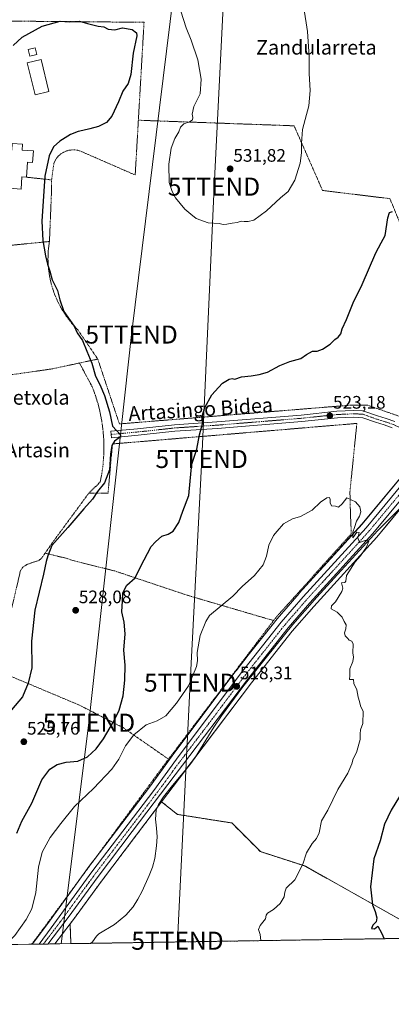
# Model space of a CAD drawing. Units: metres. Extents: x 607016 to 610450, y 4757028 to 4759395.
# Drawn here: x 609142 to 609348, y 4757028 to 4757573 of the extents above; entities that cross this region are included whole.
import ezdxf
from ezdxf.enums import TextEntityAlignment as Align

# ---------------------------------------------------------------- set-up
doc = ezdxf.new("R2010")
doc.units = ezdxf.units.M
doc.header["$MEASUREMENT"] = 0
doc.linetypes.add('TRAZO_Y_PUNTO', pattern=[1, 0.5, -0.25, 0, -0.25])
doc.linetypes.add('TRAZOS', pattern=[0.75, 0.5, -0.25])
doc.layers.get('0').update_dxf_attribs({"lineweight": 5})
for name, color, linetype, lineweight in [('Alambrada', 19, 'TRAZOS', 0), ('Arbolado forestal', 92, 'TRAZOS', 0), ('Arbolado forestal CxS', 92, 'Continuous', 0), ('Camino', 19, 'Continuous', 0), ('Camino Cxs', 19, 'Continuous', 0), ('Camino eje', 39, 'TRAZO_Y_PUNTO', 13), ('Carretera de calzada única', 19, 'Continuous', 13), ('Carretera de calzada única Cxs', 19, 'Continuous', 13), ('Carretera de calzada única eje', 19, 'TRAZO_Y_PUNTO', 0), ('Carátula', 7, 'Continuous', 5), ('Comarca CxS', 133, 'Continuous', 0), ('Comunidad Autónoma CxS', 142, 'Continuous', 0), ('Corriente natural lineal', 142, 'Continuous', 13), ('Curva de nivel maestra', 36, 'Continuous', 30), ('Curva de nivel normal', 36, 'Continuous', 0), ('Edificación', 1, 'Continuous', 13), ('Edificación Cxs', 1, 'Continuous', 13), ('Entidad de ámbito territorial CxS', 92, 'Continuous', 0), ('Espacio natural protegido CxS', 2, 'Continuous', 0), ('Municipio CxS', 142, 'Continuous', 0), ('Núcleo urbano', 19, 'Continuous', 0), ('Núcleo urbano CxS', 19, 'Continuous', 0), ('Piscina', 142, 'Continuous', 0), ('Piscina CxS', 142, 'Continuous', 0), ('Prado', 92, 'Continuous', 0), ('Prado CxS', 92, 'Continuous', 0), ('Provincia CxS', 1, 'Continuous', 0), ('Punto de cota en terreno', 7, 'Continuous', 0), ('Rótulo de punto de cota en terreno', 19, 'Continuous', 0), ('Tendido', 6, 'Continuous', 0), ('Texto cartográfico', 19, 'Continuous', 0), ('Torre de tendido puntual', 7, 'Continuous', 0)]:
    doc.layers.add(name, color=color, linetype=linetype, lineweight=lineweight)
doc.styles.add('Arial', font='txt', dxfattribs={"height": 0.2})

# ---------------------------------------------------------------- blocks, each defined once
blk = doc.blocks.new('*U153')
at = {"layer": 'Núcleo urbano CxS', "color": 19, "linetype": 'Continuous', "lineweight": 0}
blk.add_polyline3d([(609357.89, 4757308.46, 521.01), (609339.83, 4757286.68, 520.67), (609339.75, 4757286.58, 520.66), (609304.84, 4757248.27, 519.38), (609292.91, 4757234.47, 519.02), (609270.38, 4757205.89, 518.15), (609230.4, 4757153.21, 517.17), (609220.47, 4757140.05, 517.29), (609206.62, 4757121.71, 517.31), (609187.2, 4757096.1, 516.67), (609171.65, 4757074.94, 516.27), (609169.77, 4757072.47, 516.35), (609161.27, 4757061.34, 516.06), (609148.82, 4757061.14, 517.22), (609150.21, 4757063, 517.25), (609150.25, 4757063.04, 517.25), (609150.31, 4757063.13, 517.25), (609156.93, 4757071.97, 517.03), (609169.08, 4757088.75, 516.66), (609179.46, 4757103.08, 516.66), (609179.51, 4757103.14, 516.66), (609183.18, 4757107.95, 516.72), (609213.87, 4757148.15, 516.94), (609226.36, 4757165.44, 517.35), (609261.7, 4757212.54, 518.14), (609261.74, 4757212.6, 518.15), (609268.53, 4757221.2, 517.99), (609282.44, 4757238.83, 518.81), (609284.44, 4757241.37, 518.86), (609284.52, 4757241.46, 518.87), (609296.65, 4757255.5, 519.23), (609296.7, 4757255.56, 519.23), (609331.54, 4757293.81, 520.18), (609362.06, 4757330.61, 521.08)], dxfattribs=at)
blk = doc.blocks.new('*U156')
at = {"layer": 'Prado CxS', "color": 92, "linetype": 'Continuous', "lineweight": 0}
blk.add_polyline3d([(609362.06, 4757330.61, 521.08), (609331.54, 4757293.81, 520.18), (609296.7, 4757255.56, 519.23), (609296.65, 4757255.5, 519.23), (609284.52, 4757241.46, 518.87), (609284.44, 4757241.37, 518.86), (609282.44, 4757238.83, 518.81), (609268.53, 4757221.2, 517.99), (609261.74, 4757212.6, 518.15), (609261.7, 4757212.54, 518.14), (609226.36, 4757165.44, 517.35), (609213.87, 4757148.15, 516.94), (609183.18, 4757107.95, 516.72), (609179.51, 4757103.14, 516.66), (609179.46, 4757103.08, 516.66), (609169.08, 4757088.75, 516.66), (609156.93, 4757071.97, 517.03), (609150.31, 4757063.13, 517.25), (609150.25, 4757063.04, 517.25), (609150.21, 4757063, 517.25), (609148.82, 4757061.14, 517.22), (608919.82, 4757057.51, 517.28)], dxfattribs=at)
blk.add_polyline3d([(609170.23, 4757061.48, 515.98), (609161.27, 4757061.34, 516.06), (609169.77, 4757072.47, 516.35), (609170.23, 4757061.48, 515.98)], close=True, dxfattribs=at)
blk = doc.blocks.new('*U186')
at = {"layer": 'Curva de nivel normal', "color": 36, "linetype": 'Continuous', "lineweight": 0}
for points in [[(609133.9, 4757060.9, 520), (609139.2, 4757066.03, 520), (609145.41, 4757074.77, 520), (609148.56, 4757080.7, 520), (609150.83, 4757089.83, 520), (609152.2, 4757103.81, 520), (609154.35, 4757112.2, 520), (609158.74, 4757120.31, 520), (609164.68, 4757128.08, 520), (609172.21, 4757137.52, 520), (609182.68, 4757147.42, 520), (609192.84, 4757158.09, 520), (609196.84, 4757163.7, 520), (609200.51, 4757171.06, 520), (609205.12, 4757177.12, 520), (609211.96, 4757182.73, 520), (609218.12, 4757184.9, 520), (609222.84, 4757187.69, 520), (609228.84, 4757194.66, 520), (609235.35, 4757204.32, 520), (609237.83, 4757210.02, 520), (609239.9, 4757215.06, 520), (609240.42, 4757218.12, 520), (609240.12, 4757222.73, 520), (609241.81, 4757232.16, 520), (609244.92, 4757239.84, 520), (609247.08, 4757243.19, 520), (609260.02, 4757253.96, 520), (609265.1, 4757259.29, 520), (609271.98, 4757265.33, 520), (609276.75, 4757271.33, 520), (609278.58, 4757276.15, 520), (609279.98, 4757282.24, 520), (609282.41, 4757287.5, 520), (609284.51, 4757289.94, 520), (609288.11, 4757293.94, 520), (609293.09, 4757296.81, 520), (609297.44, 4757298.16, 520), (609303.84, 4757301.61, 520), (609308.51, 4757305.97, 520), (609312.02, 4757308.5, 520), (609313.51, 4757308.65, 520), (609313.99, 4757307.56, 520), (609313.89, 4757305.68, 520), (609314.69, 4757304.02, 520), (609316.86, 4757303.87, 520), (609318.6, 4757303.2, 520), (609320.51, 4757305.14, 520), (609323.2, 4757308.4, 520), (609327.94, 4757306.19, 520), (609330.26, 4757303.46, 520), (609330.97, 4757300.6, 520), (609330.23, 4757298.22, 520), (609328.41, 4757295.47, 520), (609327.44, 4757292.04, 520), (609326.44, 4757289.36, 520), (609326.5, 4757286.33, 520), (609328.6, 4757289.45, 520), (609329.92, 4757289.23, 520), (609329.32, 4757286.19, 520), (609330.21, 4757283.7, 520), (609333.86, 4757284.89, 520), (609335.31, 4757284.42, 520), (609334.04, 4757281.04, 520), (609330.74, 4757276.32, 520), (609327.8, 4757273.04, 520), (609322.89, 4757265.38, 520), (609322.65, 4757262.29, 520), (609322.05, 4757261.53, 520), (609320.12, 4757261.42, 520), (609320.87, 4757258.31, 520), (609320.32, 4757256.48, 520), (609316.94, 4757250.88, 520), (609314.7, 4757248.59, 520), (609314.53, 4757246.91, 520), (609317.82, 4757245.02, 520), (609320.52, 4757242.24, 520), (609321.61, 4757239.88, 520), (609322.78, 4757238.14, 520), (609322.58, 4757235.82, 520), (609321.83, 4757233.71, 520), (609322.18, 4757231.89, 520), (609323.42, 4757230.71, 520), (609324.34, 4757229.54, 520), (609325.82, 4757229.02, 520), (609326.71, 4757227.32, 520), (609326.39, 4757222.55, 520), (609326.83, 4757220.1, 520), (609326.45, 4757217.72, 520), (609324.76, 4757213.78, 520), (609324.8, 4757209.96, 520), (609324.63, 4757207.84, 520), (609326.79, 4757207.78, 520), (609326.98, 4757205.52, 520), (609328.6, 4757202, 520), (609329.46, 4757198.09, 520), (609330.17, 4757195.56, 520), (609330.7, 4757193.23, 520), (609332.24, 4757190.11, 520), (609331.93, 4757183.46, 520), (609330.78, 4757180, 520), (609330.52, 4757177.71, 520), (609330.56, 4757174.47, 520), (609328.56, 4757167.42, 520), (609326.6, 4757163.77, 520), (609325.99, 4757161.05, 520), (609323.71, 4757155.89, 520), (609318.08, 4757146.85, 520), (609312.62, 4757135.48, 520), (609309.03, 4757129.45, 520), (609307.73, 4757122.81, 520), (609306.41, 4757119.71, 520), (609303.84, 4757117.04, 520), (609300.8, 4757111.84, 520), (609298.7, 4757105.58, 520), (609294.31, 4757096.87, 520), (609289.59, 4757092.23, 520), (609288.85, 4757090.06, 520), (609288.35, 4757087.46, 520), (609286.28, 4757083.77, 520), (609282.53, 4757080.37, 520), (609279.12, 4757078.34, 520), (609278.35, 4757077.21, 520), (609278.1, 4757075.23, 520), (609275.17, 4757071.6, 520), (609274.25, 4757069.29, 520), (609275.13, 4757066.46, 520), (609275.56, 4757063.15, 520)], [(609019.34, 4757251.21, 520), (609020.12, 4757250.98, 520), (609032.42, 4757244.25, 520), (609038.43, 4757240.17, 520), (609041.04, 4757238.65, 520), (609037.87, 4757233.07, 520), (609039.04, 4757230.28, 520), (609043.06, 4757229.6, 520), (609047.67, 4757227.86, 520), (609050.94, 4757227.92, 520), (609054.87, 4757230.03, 520), (609056.43, 4757233.27, 520), (609056.14, 4757235.29, 520), (609057.07, 4757237.79, 520), (609060.18, 4757240.78, 520), (609062.51, 4757243.26, 520), (609064.02, 4757243.05, 520), (609063.88, 4757240.04, 520), (609064.66, 4757235.53, 520), (609065.75, 4757233.33, 520), (609064.64, 4757230.04, 520), (609064.65, 4757228.66, 520), (609068.51, 4757231.2, 520), (609069.17, 4757232.58, 520), (609068, 4757233.07, 520), (609070.98, 4757235.21, 520), (609075.84, 4757236.28, 520), (609078.25, 4757237.27, 520), (609078.82, 4757238.28, 520), (609078.97, 4757240.02, 520), (609080.49, 4757242.42, 520), (609082.37, 4757243.29, 520), (609084.6, 4757243.16, 520), (609088.35, 4757245.8, 520), (609095.77, 4757255.24, 520), (609100.84, 4757260.26, 520), (609103.5, 4757265.37, 520), (609106.31, 4757269.61, 520), (609108.84, 4757273.04, 520), (609112, 4757275.22, 520), (609113.37, 4757277.59, 520), (609114.34, 4757282.93, 520), (609116.22, 4757285.98, 520), (609117.51, 4757288.64, 520), (609119.2, 4757294.28, 520), (609119.69, 4757298.23, 520), (609121.34, 4757300.24, 520), (609122.08, 4757299.1, 520), (609121.59, 4757294.83, 520), (609120.79, 4757289.99, 520), (609121.81, 4757287.55, 520), (609123.43, 4757288.26, 520), (609125.59, 4757291.22, 520), (609127.5, 4757292.5, 520), (609129.1, 4757291.97, 520), (609130.62, 4757290.48, 520), (609132.58, 4757291.45, 520), (609134.64, 4757291.32, 520), (609135.17, 4757288.11, 520), (609134.3, 4757284.54, 520), (609135.08, 4757277.03, 520), (609134.69, 4757269.87, 520), (609133.46, 4757263.83, 520), (609133, 4757258.87, 520), (609131.99, 4757255.5, 520), (609131.16, 4757251.96, 520), (609130.24, 4757248.65, 520), (609129.84, 4757243.37, 520), (609128.2, 4757237.31, 520), (609125.17, 4757230.71, 520), (609120.88, 4757225.04, 520), (609112.18, 4757212.38, 520), (609109.2, 4757207.52, 520), (609106.39, 4757203.96, 520), (609103.26, 4757198.62, 520), (609101.8, 4757194.57, 520), (609098.16, 4757186.89, 520), (609091.51, 4757178.27, 520), (609081.51, 4757168.73, 520), (609074.59, 4757163.73, 520), (609068.84, 4757161.15, 520), (609062.93, 4757157.46, 520), (609058.73, 4757155.44, 520), (609056.06, 4757152.24, 520), (609053.06, 4757149.71, 520), (609045.38, 4757143.86, 520), (609039.68, 4757136.22, 520), (609034.82, 4757130.1, 520), (609031.24, 4757124.47, 520), (609028.64, 4757121.71, 520), (609027.31, 4757119.04, 520), (609026.48, 4757114.38, 520), (609026.83, 4757112.07, 520), (609028.58, 4757111.12, 520), (609031.18, 4757107.05, 520), (609036.11, 4757100.72, 520), (609038.36, 4757095.88, 520), (609040.67, 4757092.28, 520), (609042.07, 4757088.94, 520), (609044.27, 4757082.23, 520), (609052.07, 4757068.41, 520), (609058.82, 4757059.71, 520)]]:
    blk.add_polyline3d(points, dxfattribs=at)
blk = doc.blocks.new('5PATER')
at = {"layer": 'Carátula', "linetype": 'Continuous', "lineweight": 5}
h = blk.add_hatch(color=250, dxfattribs=at)
edge = h.paths.add_edge_path()
edge.add_ellipse((0, 0.01), major_axis=(-1.33, -1.34), ratio=0.999422, start_angle=0, end_angle=360)
blk = doc.blocks.new('5TTEND')
blk.add_text('5TTEND', height=10).set_placement((0, 0), align=Align.MIDDLE_CENTER)

msp = doc.modelspace()

# ---------------------------------------------------------------- linework, layer by layer
at = {"layer": 'Alambrada', "color": 19, "linetype": 'TRAZOS', "lineweight": 0}
for points in [[(609207.62, 4757517.56, 537.18), (609210.76, 4757571.81, 541.47), (609125.26, 4757572.57, 533.59), (609110.08, 4757600.68, 542.2), (609092.28, 4757598.59, 546.95), (609100.67, 4757557.81, 531.92)], [(609207.62, 4757517.56, 537.18), (609205.87, 4757487.23, 534.69), (609175.52, 4757500.45, 539.17), (609173.95, 4757500.91, 537.45), (609172.33, 4757501.14, 540.74), (609170.7, 4757501.14, 542.02), (609169.08, 4757500.91, 541.82), (609167.51, 4757500.44, 540.76), (609166.02, 4757499.76, 539.1), (609164.65, 4757498.87, 537.15), (609163.41, 4757497.8, 537.35), (609162.34, 4757496.56, 535.6), (609161.46, 4757495.18, 534.96), (609160.79, 4757493.69, 534.65), (609159.56, 4757484.63, 539.29)], [(609207.62, 4757517.56, 537.18), (609293.92, 4757514.46, 532.71), (609309.67, 4757478.67, 544.09), (609347.03, 4757474.11, 535.72), (609356.12, 4757451.97, 526.11), (609379.73, 4757451.66, 526.58)], [(609145.62, 4757485.99, 528.03), (609158.49, 4757484.63, 539.64), (609159.56, 4757484.63, 539.29)], [(609159.56, 4757484.63, 539.29), (609159.56, 4757479.72, 539.35), (609158.34, 4757450.39, 539.07)], [(609185.14, 4757385.25, 533.18), (609197.12, 4757349.36, 527.37), (609326.24, 4757359.82, 524), (609334.37, 4757359.82, 530.32), (609370.76, 4757347.09, 522.26), (609426.17, 4757460.56, 527.66)], [(609158.34, 4757450.39, 539.07), (609138.21, 4757448.41, 522.33), (609120.25, 4757445.56, 533.27)], [(609158.34, 4757450.39, 539.07), (609157.72, 4757445.6, 539.77), (609157.52, 4757440.77, 539.22), (609157.74, 4757435.94, 540.04), (609158.39, 4757431.15, 542.01), (609159.46, 4757426.43, 542.84), (609160.93, 4757421.83, 541.73), (609162.8, 4757417.37, 540.83), (609165.05, 4757413.1, 539.17), (609167.67, 4757409.03, 539.38), (609170.64, 4757405.22, 541.15), (609173.93, 4757401.68, 539.94), (609185.14, 4757385.25, 533.18)], [(609185.14, 4757385.25, 533.18), (609174.98, 4757383.08, 534.17)], [(609174.98, 4757383.08, 534.17), (609159.62, 4757379.8, 523.22), (609131.94, 4757375.84, 536.65)], [(609174.98, 4757383.08, 534.17), (609182.2, 4757369.57, 523.35), (609183.86, 4757365.02, 525.32), (609185.27, 4757360.39, 523.54), (609186.44, 4757355.68, 523.94), (609187.35, 4757350.92, 523.66), (609188, 4757346.12, 523.88), (609188.4, 4757341.3, 523.69), (609188.54, 4757336.45, 524.48), (609188.42, 4757331.61, 523.94), (609188.04, 4757326.78, 523.61), (609187.4, 4757321.98, 523.68), (609186.51, 4757317.22, 531.53), (609180.22, 4757311.07, 526.94)], [(609180.22, 4757311.07, 526.94), (609190.81, 4757310.92, 525.71), (609193.27, 4757338.25, 526.73), (609328.68, 4757349.63, 522.87), (609324.85, 4757311.71, 530.23), (609325.16, 4757298.81, 521.15), (609325.62, 4757288.53, 522.11), (609283.72, 4757242, 523.32), (609282.53, 4757240.43, 521.99)], [(609180.22, 4757311.07, 526.94), (609160.88, 4757284.82, 532.03), (609155.98, 4757277.78, 538.19)], [(609155.98, 4757277.78, 538.19), (609154.58, 4757275.76, 536.66), (609152.59, 4757273.76, 531.8), (609150.74, 4757273.15, 528.7), (609148.29, 4757272.38, 527.13), (609145.83, 4757271.46, 527.22), (609143.53, 4757269.92, 527.69), (609142.3, 4757268.08, 527.37), (609130.03, 4757215.72, 525.81), (609128.34, 4757213.57, 526.97), (609127.71, 4757212.92, 526.5)], [(609155.98, 4757277.78, 538.19), (609168.14, 4757274.8, 529.66), (609170.75, 4757273.88, 529.85), (609192.09, 4757268.51, 531.71), (609194.55, 4757267.89, 529.85), (609235.39, 4757254.24, 525.47), (609282.53, 4757240.43, 521.99)], [(609282.53, 4757240.43, 521.99), (609224.31, 4757163.68, 532.28)], [(609127.71, 4757212.92, 526.5), (609136.61, 4757209.69, 528.97), (609175, 4757193.58, 530.41), (609199.11, 4757181.15, 529.11), (609224.31, 4757163.68, 532.28)], [(609148.45, 4757061.13, 518.73), (609152.17, 4757066.02, 518.97), (609224.31, 4757163.68, 532.28)]]:
    msp.add_polyline3d(points, dxfattribs=at)
at = {"layer": 'Arbolado forestal', "color": 92, "linetype": 'TRAZOS', "lineweight": 0}
for points in [[(609220.47, 4757140.05, 517.29), (609218.19, 4757137.04, 517.35), (609206.62, 4757121.71, 517.31), (609187.2, 4757096.1, 516.67), (609171.65, 4757074.94, 516.27), (609169.77, 4757072.47, 516.35)], [(609220.47, 4757140.05, 517.29), (609229.26, 4757133.07, 516.84), (609259.41, 4757128.31, 516.92), (609275.27, 4757112.45, 518.06), (609299.86, 4757104.51, 520.16), (609357.77, 4757071.99, 527.07), (609369.15, 4757064.63, 528.09)], [(609170.23, 4757061.48, 515.98), (609169.77, 4757072.47, 516.35)], [(609369.15, 4757064.63, 528.09), (609181.14, 4757061.65, 514.81), (609170.23, 4757061.48, 515.98)]]:
    msp.add_polyline3d(points, dxfattribs=at)
at = {"layer": 'Arbolado forestal CxS', "color": 92, "linetype": 'Continuous', "lineweight": 0}
msp.add_polyline3d([(609369.15, 4757064.63, 528.09), (609170.23, 4757061.48, 515.98), (609169.77, 4757072.47, 516.35), (609171.65, 4757074.94, 516.27), (609187.2, 4757096.1, 516.67), (609206.62, 4757121.71, 517.31), (609220.47, 4757140.05, 517.29), (609229.26, 4757133.07, 516.84), (609259.41, 4757128.31, 516.92), (609275.27, 4757112.45, 518.06), (609299.86, 4757104.51, 520.16), (609357.77, 4757071.99, 527.07), (609369.15, 4757064.63, 528.09)], close=True, dxfattribs=at)
at = {"layer": 'Camino', "color": 19, "linetype": 'Continuous', "lineweight": 0}
msp.add_polyline3d([(609348.3, 4757347.27, 520.65), (609343.79, 4757348.83, 520.88), (609339, 4757350.34, 521.09), (609332.07, 4757352.8, 521.46), (609326.9, 4757353.14, 522), (609317.94, 4757352.76, 522.94), (609298.18, 4757350.66, 523.63), (609251.41, 4757346.86, 524.47), (609227.89, 4757345.3, 525.8), (609212.49, 4757343.6, 525.97), (609207.5, 4757343.09, 525.8), (609192.72, 4757341.71, 524.29), (609192.38, 4757345.33, 524.29), (609207.15, 4757346.7, 526.29), (609212.11, 4757347.21, 526.25), (609227.57, 4757348.92, 525.96), (609251.14, 4757350.48, 524.5), (609297.84, 4757354.27, 523.74), (609317.67, 4757356.38, 523.01), (609326.89, 4757356.77, 522.12), (609331.86, 4757356.59, 521.61), (609333.11, 4757356.28, 521.55), (609340.15, 4757353.78, 521.16), (609344.93, 4757352.28, 521.02), (609349.66, 4757350.65, 520.86)], dxfattribs=at)
at = {"layer": 'Camino Cxs', "color": 19, "linetype": 'Continuous', "lineweight": 0}
msp.add_polyline3d([(609348.3, 4757347.27, 520.65), (609343.79, 4757348.83, 520.88), (609339, 4757350.34, 521.09), (609332.07, 4757352.8, 521.46), (609326.9, 4757353.14, 522), (609317.94, 4757352.76, 522.94), (609298.18, 4757350.66, 523.63), (609251.41, 4757346.86, 524.47), (609227.89, 4757345.3, 525.8), (609212.49, 4757343.6, 525.97), (609207.5, 4757343.09, 525.8), (609192.72, 4757341.71, 524.29), (609192.38, 4757345.33, 524.29), (609207.15, 4757346.7, 526.29), (609212.11, 4757347.21, 526.25), (609227.57, 4757348.92, 525.96), (609251.14, 4757350.48, 524.5), (609297.84, 4757354.27, 523.74), (609317.67, 4757356.38, 523.01), (609326.89, 4757356.77, 522.12), (609331.86, 4757356.59, 521.61), (609333.11, 4757356.28, 521.55), (609340.15, 4757353.78, 521.16), (609344.93, 4757352.28, 521.02), (609349.66, 4757350.65, 520.86)], dxfattribs=at)
at = {"layer": 'Camino eje', "color": 39, "linetype": 'TRAZO_Y_PUNTO', "lineweight": 13}
msp.add_polyline3d([(609372.11, 4757338.43, 521.33), (609367.82, 4757339.85, 521.05), (609364.84, 4757340.96, 520.94), (609360.33, 4757343.64, 520.83), (609354.44, 4757346.45, 520.78), (609351.76, 4757347.68, 520.69), (609348.98, 4757348.96, 520.74), (609346.62, 4757349.78, 520.81), (609344.36, 4757350.56, 520.94), (609341.97, 4757351.31, 521.06), (609339.58, 4757352.06, 521.13), (609332.59, 4757354.54, 521.5), (609331.97, 4757354.7, 521.54), (609329.38, 4757354.87, 521.79), (609326.9, 4757354.96, 522.06), (609317.81, 4757354.57, 522.93), (609298.01, 4757352.47, 523.68), (609274.63, 4757350.57, 523.94), (609251.28, 4757348.67, 524.54), (609227.73, 4757347.11, 525.86), (609212.3, 4757345.41, 526.11), (609207.33, 4757344.9, 525.96), (609199.94, 4757344.21, 525.13), (609192.55, 4757343.52, 524.03)], dxfattribs=at)
at = {"layer": 'Carretera de calzada única', "color": 19, "linetype": 'Continuous', "lineweight": 13}
for points in [[(609152.61, 4757061.2, 516.51), (609159.35, 4757070.19, 516.46), (609181.89, 4757101.32, 516.63), (609216.28, 4757146.36, 517.14), (609228.78, 4757163.66, 517.48), (609264.1, 4757210.74, 518.3), (609286.8, 4757239.51, 518.93), (609298.92, 4757253.54, 519.28), (609333.8, 4757291.84, 520.17), (609364.57, 4757328.94, 521.19), (609369.24, 4757337.83, 521.21)], [(609355.63, 4757310.43, 520.86), (609337.53, 4757288.6, 520.24), (609302.6, 4757250.26, 519.2), (609290.6, 4757236.38, 518.89), (609268.01, 4757207.73, 518.26), (609228.01, 4757155.02, 517.37), (609204.23, 4757123.52, 517.02), (609184.8, 4757097.89, 516.67), (609169.25, 4757076.74, 516.36), (609157.45, 4757061.28, 516.19)], [(609157.45, 4757061.28, 516.19), (609152.61, 4757061.2, 516.51)]]:
    msp.add_polyline3d(points, dxfattribs=at)
at = {"layer": 'Carretera de calzada única Cxs', "color": 19, "linetype": 'Continuous', "lineweight": 13}
msp.add_polyline3d([(609355.63, 4757310.43, 520.86), (609337.53, 4757288.6, 520.24), (609302.6, 4757250.26, 519.2), (609290.6, 4757236.38, 518.89), (609268.01, 4757207.73, 518.26), (609228.01, 4757155.02, 517.37), (609204.23, 4757123.52, 517.02), (609184.8, 4757097.89, 516.67), (609169.25, 4757076.74, 516.36), (609157.45, 4757061.28, 516.19), (609152.61, 4757061.2, 516.51), (609159.35, 4757070.19, 516.46), (609181.89, 4757101.32, 516.63), (609216.28, 4757146.36, 517.14), (609228.78, 4757163.66, 517.48), (609264.1, 4757210.74, 518.3), (609286.8, 4757239.51, 518.93), (609298.92, 4757253.54, 519.28), (609333.8, 4757291.84, 520.17), (609364.57, 4757328.94, 521.19)], dxfattribs=at)
at = {"layer": 'Carretera de calzada única eje', "color": 19, "linetype": 'TRAZO_Y_PUNTO', "lineweight": 0}
msp.add_polyline3d([(609354.49, 4757312.92, 520.84), (609351.08, 4757308.82, 520.7), (609335.67, 4757290.23, 520.14), (609300.76, 4757251.9, 519.2), (609288.69, 4757237.94, 518.89), (609266.05, 4757209.23, 518.35), (609248.39, 4757185.68, 517.72), (609228.39, 4757159.34, 517.49), (609222.14, 4757150.69, 517.36), (609210.26, 4757134.94, 517.17), (609193.07, 4757112.42, 516.87), (609183.35, 4757099.59, 516.65), (609175.57, 4757089.02, 516.54), (609164.3, 4757073.47, 516.34), (609156.73, 4757063.52, 516.27), (609155.02, 4757061.24, 516.34)], dxfattribs=at)
at = {"layer": 'Comarca CxS', "color": 133, "linetype": 'Continuous', "lineweight": 0}
msp.add_polyline3d([(610450.36, 4757081.78, 617.6), (607051.81, 4757027.88, 520.76), (607015.66, 4759341.32, 526.36), (610413.07, 4759395.23, 615.63), (610450.36, 4757081.78, 617.6)], close=True, dxfattribs=at)
msp.add_polyline3d([(610450.36, 4757081.78, 617.6), (607051.81, 4757027.88, 520.76), (607015.66, 4759341.32, 526.36), (610413.07, 4759395.23, 615.63), (610450.36, 4757081.78, 617.6)], close=True, dxfattribs=at)
at = {"layer": 'Comunidad Autónoma CxS', "color": 142, "linetype": 'Continuous', "lineweight": 0}
msp.add_polyline3d([(608949.4, 4757057.98, 515.71), (607051.81, 4757027.88, 520.76), (607015.66, 4759341.32, 526.36), (609539.32, 4759381.37, 733.81), (610064.89, 4759389.71, 650.99), (610413.07, 4759395.23, 615.63), (610418.75, 4759042.76, 694.68), (610447.73, 4757245.18, 665.86), (610450.36, 4757081.78, 617.6), (609955.72, 4757073.94, 622.74), (608949.4, 4757057.98, 515.71)], close=True, dxfattribs=at)
msp.add_polyline3d([(608949.4, 4757057.98, 515.71), (607051.81, 4757027.88, 520.76), (607015.66, 4759341.32, 526.36), (609539.32, 4759381.37, 733.81), (610064.89, 4759389.71, 650.99), (610413.07, 4759395.23, 615.63), (610418.75, 4759042.76, 694.68), (610447.73, 4757245.18, 665.86), (610450.36, 4757081.78, 617.6), (609955.72, 4757073.94, 622.74), (608949.4, 4757057.98, 515.71)], close=True, dxfattribs=at)
at = {"layer": 'Corriente natural lineal', "color": 142, "linetype": 'Continuous', "lineweight": 13}
msp.add_polyline3d([(609352.21, 4757302.12, 520.84), (609340.39, 4757290.31, 520.46), (609319.92, 4757268.16, 519.59), (609306.47, 4757253.37, 519.41), (609293.28, 4757238.19, 518.93), (609278.54, 4757220.24, 518.58), (609265.58, 4757203.79, 518.1), (609253.73, 4757187.69, 517.52), (609249.46, 4757181.41, 517.41), (609239.1, 4757164.61, 517.26), (609236.12, 4757160.61, 517.17), (609226.46, 4757149.14, 516.96), (609221.53, 4757142.84, 517.31), (609218.83, 4757138.63, 517.33), (609217.53, 4757135.38, 517.36), (609217.1, 4757130.39, 517.43), (609217.71, 4757125.38, 517.69), (609217.97, 4757120.65, 517.56), (609217.65, 4757115.67, 517.06), (609216.72, 4757108.73, 516.43), (609215.38, 4757103.9, 516.32), (609213.63, 4757099.24, 516.04), (609209.72, 4757090.49, 515.5), (609207.4, 4757086.09, 515.68), (609204.66, 4757081.88, 515.97), (609200.68, 4757077.33, 516.03), (609194.4, 4757072.01, 515.52), (609185.65, 4757066.99, 515.07), (609184.42, 4757065.66, 514.95), (609182.12, 4757062.4, 514.78), (609181.14, 4757061.65, 514.81)], dxfattribs=at)
at = {"layer": 'Curva de nivel maestra', "color": 36, "linetype": 'Continuous', "lineweight": 30}
for points in [[(609138.19, 4757558.94, 525), (609143.15, 4757563.55, 525), (609154.23, 4757569.7, 525), (609164.36, 4757572.38, 525), (609169.28, 4757572.15, 525), (609175.08, 4757572.52, 525), (609179.35, 4757571.19, 525), (609185.32, 4757569.74, 525), (609188.49, 4757569.27, 525), (609190.97, 4757568.06, 525), (609194.54, 4757567.68, 525), (609198.88, 4757568.75, 525), (609204.25, 4757567.8, 525), (609206.57, 4757566.05, 525), (609206.85, 4757564.37, 525), (609204.76, 4757554.7, 525), (609203.52, 4757542.83, 525), (609202.02, 4757537.98, 525), (609198.96, 4757533.6, 525), (609196.64, 4757527.67, 525), (609192.96, 4757519.9, 525), (609190.01, 4757516.3, 525), (609185.52, 4757514.03, 525), (609180.68, 4757512.87, 525), (609176.84, 4757511.83, 525), (609174.18, 4757511.41, 525), (609169.98, 4757509.61, 525), (609164.04, 4757505.98, 525), (609160.61, 4757502.9, 525), (609158.13, 4757497.92, 525), (609155.7, 4757486.54, 525), (609154.14, 4757461.71, 525), (609154.64, 4757450.95, 525), (609156.11, 4757442.52, 525), (609157.28, 4757437.76, 525), (609158.58, 4757433.89, 525), (609159.88, 4757429.23, 525), (609162.76, 4757423.17, 525), (609164.17, 4757418.17, 525), (609166.39, 4757411.66, 525), (609169.84, 4757406.6, 525), (609172.07, 4757403.55, 525), (609173.72, 4757399.77, 525), (609176.58, 4757395.61, 525), (609179, 4757389.71, 525), (609181.88, 4757383.04, 525), (609183.95, 4757375.89, 525), (609186.18, 4757371.27, 525), (609188.92, 4757365.04, 525), (609191.61, 4757356, 525), (609193.34, 4757348.19, 525), (609197.94, 4757343.13, 525), (609196.98, 4757341.71, 525), (609194.39, 4757339.71, 525), (609192.96, 4757337.38, 525), (609192.26, 4757332.66, 525), (609191.66, 4757323.92, 525), (609188.77, 4757316.66, 525), (609184.93, 4757311.88, 525), (609182.19, 4757307.73, 525), (609177.44, 4757302.38, 525), (609168.54, 4757291.94, 525), (609159.66, 4757281.98, 525), (609157.38, 4757276.24, 525), (609156.44, 4757273.21, 525), (609154.99, 4757266.15, 525), (609150.27, 4757246.2, 525), (609148.45, 4757228.98, 525), (609148.59, 4757214.16, 525), (609146.5, 4757205.7, 525), (609143.33, 4757198.12, 525), (609135.28, 4757188.56, 525)], [(609140.24, 4757122.65, 525), (609143.13, 4757129.32, 525), (609148.51, 4757139.32, 525), (609154.18, 4757152.18, 525), (609158.51, 4757158.2, 525), (609162.62, 4757160.7, 525), (609167.6, 4757162.06, 525), (609174.1, 4757162.62, 525), (609179.46, 4757165.04, 525), (609184.18, 4757169.41, 525), (609188.3, 4757175.01, 525), (609193.9, 4757184.43, 525), (609196.91, 4757190.74, 525), (609199.19, 4757198.72, 525), (609200.2, 4757207.4, 525), (609200.22, 4757215.65, 525), (609199.62, 4757224.06, 525), (609200.25, 4757233.12, 525), (609199.67, 4757239.63, 525), (609198.48, 4757245.33, 525), (609198.9, 4757251.28, 525), (609198.96, 4757255.81, 525), (609201.18, 4757260.11, 525), (609205.78, 4757264.14, 525), (609208.75, 4757270.2, 525), (609214.71, 4757281.53, 525), (609217.19, 4757284.04, 525), (609220.6, 4757287.13, 525), (609224.18, 4757288.33, 525), (609226.84, 4757290.02, 525), (609230.05, 4757294.76, 525), (609232.3, 4757301.08, 525), (609235.59, 4757309.71, 525), (609236.93, 4757323.54, 525), (609237.32, 4757327.04, 525), (609240, 4757335.38, 525), (609241.45, 4757343.38, 525), (609243.22, 4757349.38, 525), (609242.91, 4757353.71, 525), (609244.41, 4757358.47, 525), (609248.41, 4757365.43, 525), (609252.04, 4757369.47, 525), (609254.29, 4757371.84, 525), (609257.87, 4757374.07, 525), (609259.52, 4757374.5, 525), (609261.01, 4757374.18, 525), (609264.84, 4757375.51, 525), (609270.18, 4757375.94, 525), (609274.51, 4757376.76, 525), (609279.18, 4757378.02, 525), (609285.92, 4757381.67, 525), (609291.46, 4757384.01, 525), (609297.58, 4757385.53, 525), (609300.84, 4757387.76, 525), (609304.18, 4757389.72, 525), (609306.61, 4757389.58, 525), (609309.59, 4757390.7, 525), (609313.95, 4757393.61, 525), (609316.51, 4757396.14, 525), (609318.42, 4757397.4, 525), (609319.78, 4757399.26, 525), (609320.64, 4757402, 525), (609323, 4757407.15, 525), (609326.59, 4757416.39, 525), (609331.64, 4757426.62, 525), (609339.18, 4757444.04, 525), (609342.15, 4757449.71, 525), (609344.44, 4757453.71, 525), (609345.84, 4757463.52, 525), (609346.75, 4757466.48, 525), (609348.51, 4757467.02, 525)], [(609356.41, 4757149.56, 525), (609347.66, 4757135.38, 525), (609343.96, 4757127.71, 525), (609341.64, 4757118.38, 525), (609338.03, 4757108.38, 525), (609336.32, 4757093.04, 525), (609337.38, 4757083.04, 525), (609338.77, 4757079.3, 525), (609339.76, 4757075.73, 525), (609339.32, 4757073.63, 525), (609337.54, 4757071.68, 525), (609336.88, 4757069.83, 525), (609338.48, 4757069.66, 525), (609340.34, 4757071.1, 525), (609342.37, 4757067.52, 525), (609343.86, 4757064.23, 525)]]:
    msp.add_polyline3d(points, dxfattribs=at)
at = {"layer": 'Curva de nivel normal', "color": 36, "linetype": 'Continuous', "lineweight": 0}
msp.add_polyline3d([(609231.14, 4757578.01, 530), (609234.19, 4757568.72, 530), (609236.92, 4757561.99, 530), (609240.55, 4757551.04, 530), (609242.5, 4757540.38, 530), (609241.86, 4757532.2, 530), (609238.32, 4757525.14, 530), (609237.38, 4757520.92, 530), (609237.81, 4757519.15, 530), (609237.56, 4757517.76, 530), (609236.03, 4757516.61, 530), (609232.82, 4757515.52, 530), (609230.99, 4757513.66, 530), (609230.07, 4757511.16, 530), (609227.79, 4757507.52, 530), (609225.74, 4757502.16, 530), (609224.42, 4757493.22, 530), (609224.73, 4757482.99, 530), (609226.37, 4757478.14, 530), (609228.16, 4757474.66, 530), (609233.32, 4757468.38, 530), (609236.62, 4757465.56, 530), (609239.56, 4757463.2, 530), (609246.31, 4757460.82, 530), (609252.38, 4757460.34, 530), (609254.64, 4757459.87, 530), (609256.69, 4757459.99, 530), (609259.55, 4757460.61, 530), (609262.4, 4757460.92, 530), (609264.58, 4757461.62, 530), (609266.18, 4757461.38, 530), (609268.42, 4757461.51, 530), (609271.51, 4757462.16, 530), (609278.64, 4757467.44, 530), (609286.37, 4757474.54, 530), (609290.61, 4757478.16, 530), (609294.23, 4757484.38, 530), (609297.21, 4757493.74, 530), (609298.1, 4757499.42, 530), (609297.96, 4757504.63, 530), (609298.48, 4757512.46, 530), (609300.13, 4757518, 530), (609302.08, 4757525.52, 530), (609302.78, 4757534.02, 530), (609302.3, 4757543.38, 530), (609302.33, 4757552.87, 530), (609301.27, 4757566.68, 530), (609299.29, 4757579.87, 530)], dxfattribs=at)
at = {"layer": 'Edificación', "color": 1, "linetype": 'Continuous', "lineweight": 13}
for points in [[(609145.62, 4757485.99, 528.03), (609143.05, 4757486.15, 528.08), (609142.64, 4757479.47, 524.8), (609136.12, 4757479.86, 526.48), (609136.3, 4757482.91, 527.36), (609136.42, 4757484.85, 527.8), (609136.5, 4757486.22, 528.1), (609133.42, 4757486.6, 526.66), (609134.28, 4757501.14, 531.7), (609137.46, 4757500.96, 527.42), (609137.68, 4757504.63, 525.54), (609143.42, 4757504.27, 526.26)], [(609143.42, 4757504.27, 526.26), (609143.21, 4757500.91, 527.33), (609149.42, 4757500.54, 525.67), (609149.03, 4757494.1, 526.33), (609146.12, 4757494.27, 528.65), (609145.62, 4757485.99, 528.03)]]:
    msp.add_polyline3d(points, dxfattribs=at)
at = {"layer": 'Edificación Cxs', "color": 1, "linetype": 'Continuous', "lineweight": 13}
msp.add_polyline3d([(609143.42, 4757504.27, 526.26), (609143.21, 4757500.91, 527.33), (609149.42, 4757500.54, 525.67), (609149.03, 4757494.1, 526.33), (609146.12, 4757494.27, 528.65), (609145.62, 4757485.99, 528.03), (609143.05, 4757486.15, 528.08), (609142.64, 4757479.47, 524.8), (609136.12, 4757479.86, 526.48), (609136.3, 4757482.91, 527.36), (609136.42, 4757484.85, 527.8), (609136.5, 4757486.22, 528.1), (609133.42, 4757486.6, 526.66), (609134.28, 4757501.14, 531.7), (609137.46, 4757500.96, 527.42), (609137.68, 4757504.63, 525.54), (609143.42, 4757504.27, 526.26)], close=True, dxfattribs=at)
at = {"layer": 'Entidad de ámbito territorial CxS', "color": 92, "linetype": 'Continuous', "lineweight": 0}
msp.add_polyline3d([(609955.72, 4757073.94, 622.74), (608949.4, 4757057.98, 515.71)], dxfattribs=at)
msp.add_polyline3d([(609955.72, 4757073.94, 622.74), (608949.4, 4757057.98, 515.71)], dxfattribs=at)
at = {"layer": 'Espacio natural protegido CxS', "color": 2, "linetype": 'Continuous', "lineweight": 0}
msp.add_polyline3d([(610418.75, 4759042.76, 694.68), (610447.73, 4757245.18, 665.86), (610447.64, 4757245.16, 665.85), (610422.52, 4757234.08, 661.32), (610391.59, 4757222.09, 657.3), (610355.51, 4757207.42, 654.12), (610332.46, 4757199.7, 654.24), (610300.86, 4757188.84, 658.08), (610289.79, 4757184.48, 659.92), (610258.44, 4757173.62, 666.57), (610227.71, 4757163.42, 668.41), (610198.69, 4757160.62, 673.01), (610158, 4757157.14, 674.33), (610110.09, 4757153.22, 664.79), (610073.2, 4757150.09, 662.64), (610034.4, 4757147.3, 665.01), (609998.79, 4757143.95, 655.03), (609975.85, 4757107.77, 637.44), (609956.37, 4757075, 623.15), (609955.72, 4757073.94, 622.74), (608325.28, 4757048.08, 514)], dxfattribs=at)
msp.add_polyline3d([(610418.75, 4759042.76, 694.68), (610447.73, 4757245.18, 665.86), (610447.64, 4757245.16, 665.85), (610422.52, 4757234.08, 661.32), (610391.59, 4757222.09, 657.3), (610355.51, 4757207.42, 654.12), (610332.46, 4757199.7, 654.24), (610300.86, 4757188.84, 658.08), (610289.79, 4757184.48, 659.92), (610258.44, 4757173.62, 666.57), (610227.71, 4757163.42, 668.41), (610198.69, 4757160.62, 673.01), (610158, 4757157.14, 674.33), (610110.09, 4757153.22, 664.79), (610073.2, 4757150.09, 662.64), (610034.4, 4757147.3, 665.01), (609998.79, 4757143.95, 655.03), (609975.85, 4757107.77, 637.44), (609956.37, 4757075, 623.15), (609955.72, 4757073.94, 622.74), (608325.28, 4757048.08, 514)], dxfattribs=at)
at = {"layer": 'Municipio CxS', "color": 142, "linetype": 'Continuous', "lineweight": 0}
for points in [[(610418.75, 4759042.76, 694.68), (610447.73, 4757245.18, 665.86), (610447.64, 4757245.16, 665.85), (610422.52, 4757234.08, 661.32), (610391.58, 4757222.09, 657.3), (610355.51, 4757207.42, 654.12), (610332.46, 4757199.7, 654.24), (610300.86, 4757188.84, 658.08), (610289.79, 4757184.48, 659.92), (610258.44, 4757173.62, 666.57), (610227.71, 4757163.42, 668.41), (610198.69, 4757160.62, 673.01), (610158, 4757157.14, 674.33), (610110.09, 4757153.22, 664.79), (610073.2, 4757150.09, 662.64), (610044.29, 4757148.01, 665.14), (610043.97, 4757147.99, 665.16), (610034.4, 4757147.3, 665.01), (609998.79, 4757143.95, 655.03), (609975.85, 4757107.77, 637.44), (609956.37, 4757075, 623.15), (609955.72, 4757073.94, 622.74), (607266.42, 4757031.28, 522.27)], [(610418.75, 4759042.76, 694.68), (610447.73, 4757245.18, 665.86), (610447.64, 4757245.16, 665.85), (610422.52, 4757234.08, 661.32), (610391.58, 4757222.09, 657.3), (610355.51, 4757207.42, 654.12), (610332.46, 4757199.7, 654.24), (610300.86, 4757188.84, 658.08), (610289.79, 4757184.48, 659.92), (610258.44, 4757173.62, 666.57), (610227.71, 4757163.41, 668.41), (610198.69, 4757160.62, 673.01), (610158, 4757157.14, 674.33), (610110.09, 4757153.22, 664.79), (610073.2, 4757150.09, 662.64), (610044.29, 4757148.01, 665.14), (610043.97, 4757147.99, 665.16), (610034.4, 4757147.3, 665.01), (609998.79, 4757143.95, 655.03), (609975.85, 4757107.77, 637.44), (609956.37, 4757075, 623.15), (609955.72, 4757073.94, 622.74), (607266.42, 4757031.28, 522.27)]]:
    msp.add_polyline3d(points, dxfattribs=at)
at = {"layer": 'Núcleo urbano', "color": 19, "linetype": 'Continuous', "lineweight": 0}
for points in [[(609148.82, 4757061.14, 517.22), (609150.21, 4757063, 517.25), (609150.25, 4757063.04, 517.25), (609150.31, 4757063.13, 517.25), (609156.93, 4757071.97, 517.03), (609169.08, 4757088.75, 516.66), (609175.24, 4757097.25, 516.61), (609179.46, 4757103.08, 516.66), (609179.51, 4757103.14, 516.66), (609182.11, 4757106.56, 516.69), (609183.18, 4757107.95, 516.72), (609213.87, 4757148.15, 516.94), (609226.36, 4757165.44, 517.35), (609261.7, 4757212.54, 518.14), (609261.74, 4757212.6, 518.15), (609268.53, 4757221.2, 517.99), (609282.44, 4757238.83, 518.81), (609284.44, 4757241.37, 518.86), (609284.52, 4757241.46, 518.87), (609296.65, 4757255.5, 519.23), (609296.7, 4757255.56, 519.23), (609331.53, 4757293.81, 520.18), (609362.06, 4757330.61, 521.08)], [(609356.25, 4757306.48, 521), (609339.83, 4757286.68, 520.67), (609339.75, 4757286.58, 520.66), (609304.84, 4757248.27, 519.38), (609292.91, 4757234.47, 519.02), (609270.38, 4757205.89, 518.15), (609239.3, 4757164.94, 517.25), (609235.09, 4757159.39, 517.2), (609230.4, 4757153.21, 517.17), (609220.47, 4757140.05, 517.29)], [(609220.47, 4757140.05, 517.29), (609218.19, 4757137.04, 517.35), (609206.62, 4757121.71, 517.31), (609187.2, 4757096.1, 516.67), (609171.65, 4757074.94, 516.27), (609169.77, 4757072.47, 516.35)], [(609169.77, 4757072.47, 516.35), (609161.27, 4757061.34, 516.06)], [(609161.27, 4757061.34, 516.06), (609157.45, 4757061.28, 516.19), (609155.02, 4757061.24, 516.34), (609152.61, 4757061.2, 516.51), (609148.82, 4757061.14, 517.22)]]:
    msp.add_polyline3d(points, dxfattribs=at)
at = {"layer": 'Piscina', "color": 142, "linetype": 'Continuous', "lineweight": 0}
for points in [[(609151.31, 4757553.88, 524.47), (609147.42, 4757553.02, 524.46), (609146.58, 4757556.83, 524.47), (609150.47, 4757557.69, 524.46), (609151.31, 4757553.88, 524.47)], [(609158.08, 4757533.52, 524.38), (609150.39, 4757531.64, 524.36), (609146.05, 4757549.36, 524.42), (609153.74, 4757551.25, 524.41), (609158.08, 4757533.52, 524.38)]]:
    msp.add_polyline3d(points, dxfattribs=at)
at = {"layer": 'Piscina CxS', "color": 142, "linetype": 'Continuous', "lineweight": 0}
for points in [[(609151.31, 4757553.88, 524.47), (609147.42, 4757553.02, 524.46), (609146.58, 4757556.83, 524.47), (609150.47, 4757557.69, 524.46), (609151.31, 4757553.88, 524.47)], [(609158.08, 4757533.52, 524.38), (609150.39, 4757531.64, 524.36), (609146.05, 4757549.36, 524.42), (609153.74, 4757551.25, 524.41), (609158.08, 4757533.52, 524.38)]]:
    msp.add_polyline3d(points, close=True, dxfattribs=at)
at = {"layer": 'Prado', "color": 92, "linetype": 'Continuous', "lineweight": 0}
for points in [[(609148.82, 4757061.14, 517.22), (609150.21, 4757063, 517.25), (609150.25, 4757063.04, 517.25), (609150.31, 4757063.13, 517.25), (609156.93, 4757071.97, 517.03), (609169.08, 4757088.75, 516.66), (609175.24, 4757097.25, 516.61), (609179.46, 4757103.08, 516.66), (609179.51, 4757103.14, 516.66), (609182.11, 4757106.56, 516.69), (609183.18, 4757107.95, 516.72), (609213.87, 4757148.15, 516.94), (609226.36, 4757165.44, 517.35), (609261.7, 4757212.54, 518.14), (609261.74, 4757212.6, 518.15), (609268.53, 4757221.2, 517.99), (609282.44, 4757238.83, 518.81), (609284.44, 4757241.37, 518.86), (609284.52, 4757241.46, 518.87), (609296.65, 4757255.5, 519.23), (609296.7, 4757255.56, 519.23), (609331.53, 4757293.81, 520.18), (609362.06, 4757330.61, 521.08)], [(609356.25, 4757306.48, 521), (609339.83, 4757286.68, 520.67), (609339.75, 4757286.58, 520.66), (609304.84, 4757248.27, 519.38), (609292.91, 4757234.47, 519.02), (609270.38, 4757205.89, 518.15), (609239.3, 4757164.94, 517.25), (609235.09, 4757159.39, 517.2), (609230.4, 4757153.21, 517.17), (609220.47, 4757140.05, 517.29)], [(609220.47, 4757140.05, 517.29), (609229.26, 4757133.07, 516.84), (609259.41, 4757128.31, 516.92), (609275.27, 4757112.45, 518.06), (609299.86, 4757104.51, 520.16), (609357.77, 4757071.99, 527.07), (609369.15, 4757064.63, 528.09)], [(609169.77, 4757072.47, 516.35), (609161.27, 4757061.34, 516.06)], [(609170.23, 4757061.48, 515.98), (609169.77, 4757072.47, 516.35)], [(609170.23, 4757061.48, 515.98), (609161.27, 4757061.34, 516.06)], [(609148.82, 4757061.14, 517.22), (609148.45, 4757061.13, 517.3), (609003.4, 4757058.83, 515.39), (608941.05, 4757057.84, 516.65), (608924.46, 4757057.58, 517.06), (608921.95, 4757057.54, 517.18), (608919.82, 4757057.51, 517.28)]]:
    msp.add_polyline3d(points, dxfattribs=at)
at = {"layer": 'Prado CxS', "color": 92, "linetype": 'Continuous', "lineweight": 0}
msp.add_polyline3d([(609357.77, 4757071.99, 527.07), (609299.86, 4757104.51, 520.16), (609275.27, 4757112.45, 518.06), (609259.41, 4757128.31, 516.92), (609229.26, 4757133.07, 516.84), (609220.47, 4757140.05, 517.29), (609230.4, 4757153.21, 517.17), (609270.38, 4757205.89, 518.15), (609292.91, 4757234.47, 519.02), (609304.84, 4757248.27, 519.38), (609339.75, 4757286.58, 520.66), (609339.83, 4757286.68, 520.67), (609357.89, 4757308.46, 521.01)], dxfattribs=at)
at = {"layer": 'Provincia CxS', "color": 1, "linetype": 'Continuous', "lineweight": 0}
msp.add_polyline3d([(607842.34, 4757040.42, 516.52), (607051.81, 4757027.88, 520.76), (607015.66, 4759341.32, 526.36), (610064.89, 4759389.71, 650.99), (610413.07, 4759395.23, 615.63), (610418.75, 4759042.76, 694.68), (610447.73, 4757245.18, 665.86), (610450.36, 4757081.78, 617.6), (609955.72, 4757073.94, 622.74), (608325.28, 4757048.08, 514), (607842.34, 4757040.42, 516.52)], close=True, dxfattribs=at)
msp.add_polyline3d([(607842.34, 4757040.42, 516.52), (607051.81, 4757027.88, 520.76), (607015.66, 4759341.32, 526.36), (610064.89, 4759389.71, 650.99), (610413.07, 4759395.23, 615.63), (610418.75, 4759042.76, 694.68), (610447.73, 4757245.18, 665.86), (610450.36, 4757081.78, 617.6), (609955.72, 4757073.94, 622.74), (608325.28, 4757048.08, 514), (607842.34, 4757040.42, 516.52)], close=True, dxfattribs=at)
at = {"layer": 'Tendido', "color": 6, "linetype": 'Continuous', "lineweight": 0}
for points in [[(608014.32, 4759357.17, 577.2), (608177.48, 4759161.66, 590.17), (608377.9, 4758918.42, 600.87), (608594.37, 4758658.27, 607.34), (608685.1, 4758550.38, 600.82), (608839.53, 4758363.54, 584.44), (608958.98, 4758217.58, 563.68), (609048.39, 4758097.31, 545.16), (609059.43, 4757980.25, 539.21), (609171.68, 4757935.4, 538.48), (609258.41, 4757857.89, 542.17), (609236.88, 4757666.6, 536.37), (609203.85, 4757398.86, 529.93), (609180.23, 4757183.85, 527.11), (609164.93, 4757061.39, 515.77)], [(609264.61, 4757767.03, 538.51), (609258.53, 4757658.02, 536.54), (609249.53, 4757480.78, 531.48), (609242.7, 4757329.93, 524.63), (609236.33, 4757206.06, 519.76), (609229.29, 4757063.11, 516.93), (609229.25, 4757062.41, 516.99)]]:
    msp.add_polyline3d(points, dxfattribs=at)

# ---------------------------------------------------------------- block references
at = {"layer": 'Curva de nivel normal', "color": 36, "linetype": 'Continuous', "lineweight": 0}
msp.add_blockref('*U186', (0, 0), dxfattribs=at)
at = {"layer": 'Núcleo urbano CxS', "color": 19, "linetype": 'Continuous', "lineweight": 0}
msp.add_blockref('*U153', (0, 0), dxfattribs=at)
at = {"layer": 'Prado CxS', "color": 92, "linetype": 'Continuous', "lineweight": 0}
msp.add_blockref('*U156', (0, 0), dxfattribs=at)
at = {"layer": 'Punto de cota en terreno', "linetype": 'Continuous', "lineweight": 0}
for p in [(609258.48, 4757490.63, 531.82), (609313.72, 4757353.87, 523.18), (609172.87, 4757246.11, 528.08), (609262.11, 4757203.97, 518.31), (609144.15, 4757173.31, 525.76)]:
    msp.add_blockref('5PATER', p, dxfattribs=at)
at = {"layer": 'Torre de tendido puntual', "linetype": 'Continuous', "lineweight": 0}
for p in [(609249.53, 4757480.78, 531.38), (609203.85, 4757398.86, 529.94), (609242.7, 4757329.93, 524.6), (609236.33, 4757206.06, 519.87), (609180.23, 4757183.85, 527), (609229.29, 4757063.11, 517.25)]:
    msp.add_blockref('5TTEND', p, dxfattribs=at)

# ---------------------------------------------------------------- texts
at = {"layer": 'Rótulo de punto de cota en terreno', "color": 19, "linetype": 'Continuous', "lineweight": 0, "style": 'Arial'}
for s, p in [('531,82', (609260.24, 4757492.39)), ('523,18', (609315.48, 4757355.63)), ('528,08', (609174.63, 4757247.87)), ('518,31', (609263.87, 4757205.73)), ('525,76', (609145.91, 4757175.07))]:
    msp.add_text(s, height=7, dxfattribs=at).set_placement(p, align=Align.BOTTOM_LEFT)
at = {"layer": 'Texto cartográfico', "color": 19, "linetype": 'Continuous', "lineweight": 0, "style": 'Arial'}
for s, p in [('Zandularreta', (609306.27, 4757557.92)), ('Aldetxola', (609145.51, 4757364.02)), ('Artasin', (609151.74, 4757334.86))]:
    msp.add_text(s, height=8, dxfattribs=at).set_placement(p, align=Align.MIDDLE_CENTER)
msp.add_text('Artasingo Bidea', height=8, rotation=3.5892, dxfattribs=at).set_placement((609242.09, 4757357.49), align=Align.MIDDLE_CENTER)

doc.saveas('drawing.dxf')
